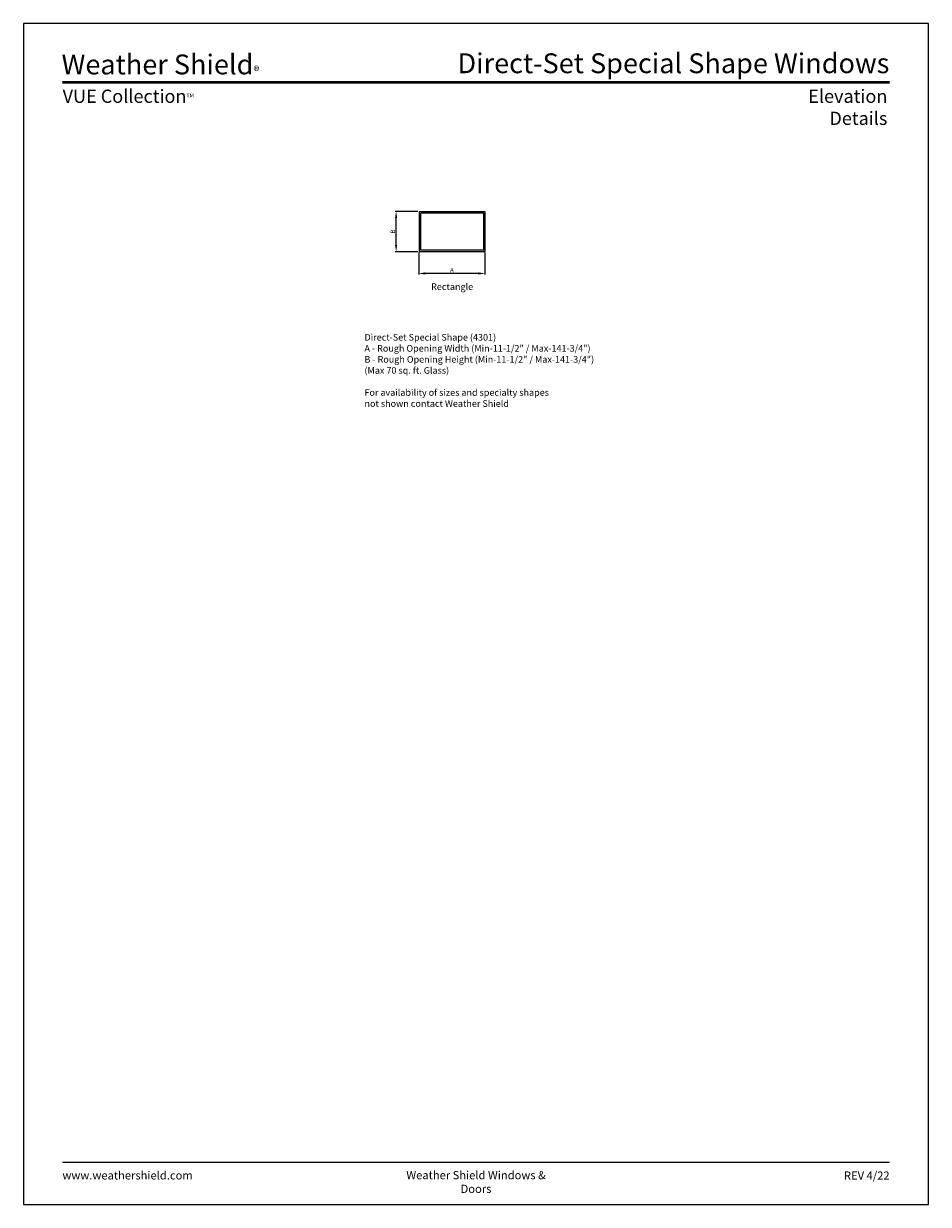
# Model space of a CAD drawing. Extents: x 0 to 820, y 6630 to 7700.
import ezdxf
from ezdxf.enums import TextEntityAlignment as Align

# ---------------------------------------------------------------- set-up
doc = ezdxf.new("R2010")
doc.units = 0
doc.header["$LTSCALE"] = 0.25
doc.header["$MEASUREMENT"] = 0
doc.layers.get('0').update_dxf_attribs({"linetype": 'CONTINUOUS'})
doc.layers.get('Defpoints').update_dxf_attribs({"color": 3, "linetype": 'CONTINUOUS'})
doc.layers.add('Dim', color=7, linetype='CONTINUOUS')
doc.styles.add('ARIAL', font='arial.ttf', dxfattribs={"height": 4})
doc.dimstyles.get("Standard").update_dxf_attribs({"dimtxt": 2, "dimasz": 1, "dimexe": 1, "dimexo": 1, "dimgap": 1, "dimtad": 1, "dimdec": 4, "dimzin": 0, "dimdsep": 46, "dimtxsty": 'ARIAL', "dimcen": 0.09, "dimadec": 0, "dimazin": 0, "dimtfac": 1, "dimtdec": 4, "dimtofl": 0, "dimtmove": 2, "dimatfit": 3, "dimfxl": 1, "dimtolj": 1, "dimtzin": 0, "dimarcsym": 0})

# ---------------------------------------------------------------- blocks, each defined once
blk = doc.blocks.new('*D17')
at = {"layer": 'Defpoints', "color": 0, "transparency": 16777216}
for p in [(358.1, 7493.6), (418.1, 7493.6), (358.1, 7473.6)]:
    blk.add_point(p, dxfattribs=at)
at = {"layer": 'Dim', "color": 0, "lineweight": -2, "transparency": 16777216}
for p, q in [((358.1, 7492.6), (358.1, 7472.6)), ((418.1, 7492.6), (418.1, 7472.6)), ((412.1, 7473.6), (364.1, 7473.6))]:
    blk.add_line(p, q, dxfattribs=at)
at = {"layer": 'Dim', "color": 0, "transparency": 16777216}
for points in [[(364.1, 7474.6), (364.1, 7472.6), (358.1, 7473.6)], [(412.1, 7474.6), (412.1, 7472.6), (418.1, 7473.6)]]:
    blk.add_solid(points, dxfattribs=at)
at = {"layer": 'Dim', "color": 0, "transparency": 16777216, "insert": (388.1, 7476.6), "char_height": 4, "attachment_point": 5, "style": 'ARIAL'}
blk.add_mtext('\\A1;A', dxfattribs=at)
blk = doc.blocks.new('*D18')
at = {"layer": 'Defpoints', "color": 0, "transparency": 16777216}
for p in [(337.6, 7529.8), (358.4, 7529.8), (358.4, 7493.3)]:
    blk.add_point(p, dxfattribs=at)
at = {"layer": 'Dim', "color": 0, "lineweight": -2, "transparency": 16777216}
for p, q in [((357.4, 7529.8), (336.6, 7529.8)), ((337.6, 7499.3), (337.6, 7523.8)), ((357.4, 7493.3), (336.6, 7493.3))]:
    blk.add_line(p, q, dxfattribs=at)
at = {"layer": 'Dim', "color": 0, "transparency": 16777216}
for points in [[(336.6, 7523.8), (338.6, 7523.8), (337.6, 7529.8)], [(336.6, 7499.3), (338.6, 7499.3), (337.6, 7493.3)]]:
    blk.add_solid(points, dxfattribs=at)
at = {"layer": 'Dim', "color": 0, "transparency": 16777216, "insert": (334.6, 7511.6), "char_height": 4, "attachment_point": 5, "rotation": 90, "style": 'ARIAL'}
blk.add_mtext('\\A1;B', dxfattribs=at)

msp = doc.modelspace()

# ---------------------------------------------------------------- linework, layer by layer
for points in [[(0.00005, 6630.00002), (820.00005, 6630.00002), (820.00005, 7700.00002), (0.00005, 7700.00002)], [(418.39595, 7529.58166), (358.39595, 7529.58166), (358.39595, 7493.58166), (418.39595, 7493.58166)], [(417.05795, 7528.24366), (359.73395, 7528.24366), (359.73395, 7494.91966), (417.05795, 7494.91966)]]:
    msp.add_lwpolyline(points, close=True)
for points, const_width in [([(35.17481, 7646.73418), (784.82529, 7646.73418)], 2.25), ([(35.17481, 6668.06833), (784.82529, 6668.06833)], 1.125)]:
    msp.add_lwpolyline(points, dxfattribs=dict(const_width=const_width))

# ---------------------------------------------------------------- texts
at = {"style": 'ARIAL'}
msp.add_text('Rectangle', height=6, dxfattribs=at).set_placement((388.37241, 7458.58166), align=Align.CENTER)
for s, insert, char_height, width, attachment_point in [('\\A1;Weather Shield{\\H0.46667x;\\S^ ®;}', (34.39608, 7673.07075), 18, 190.4856753, 1), ('\\pxqr;Direct-Set Special Shape Windows', (784.64922, 7673.07075), 18, 415.6572542, 3), ('\\A1;VUE Collection{\\H0.29167x;\\STM^ ;}', (35.38263, 7640.18506), 12, 203.2199735, 1), ('\\pxqr;Elevation Details', (782.8319, 7640.18506), 12, 124.8622101, 3), ('\\pxql;Direct-Set Special Shape (4301)\\PA - Rough Opening Width (Min-11-1/2" / Max-141-3/4")\\PB - Rough Opening Height (Min-11-1/2" / Max-141-3/4")\\P(Max 70 sq. ft. Glass)\\P\\PFor availability of sizes and specialty shapes\\Pnot shown contact Weather Shield ', (414.10841, 7418.73434), 6, 210.4016223, 2), ('\\pxql;www.weathershield.com', (35.17481, 6659.99652), 7.425, 111.835897, 1), ('\\pxqc;Weather Shield Windows & Doors', (410.00005, 6660.19402), 7.425, 156.2288881, 2), ('\\pxqr;REV 4/22', (784.82529, 6659.81739), 7.425, 50.1668656, 3)]:
    msp.add_mtext(s, dxfattribs=dict(at, insert=insert, char_height=char_height, width=width, attachment_point=attachment_point))

# ---------------------------------------------------------------- dimensions: what is measured, and where the dimension line sits
at = {"layer": 'Dim'}
dim = msp.add_linear_dim(base=(337.56819, 7529.83166), p1=(358.39595, 7493.33166), p2=(358.39595, 7529.83166), angle=90, text='B', dimstyle='Standard', override={"dimtxt": 6, "dimasz": 6}, dxfattribs=at)
dim.commit()
dim.dimension.update_dxf_attribs({"geometry": '*D18', "text_midpoint": (334.56819, 7511.58166)})
dim = msp.add_linear_dim(base=(358.14595, 7473.58166), p1=(418.14595, 7493.58166), p2=(358.14595, 7493.58166), text='A', dimstyle='Standard', override={"dimtxt": 6, "dimasz": 6}, dxfattribs=at)
dim.commit()
dim.dimension.update_dxf_attribs({"geometry": '*D17', "text_midpoint": (388.14595, 7476.58166)})

doc.saveas('drawing.dxf')
